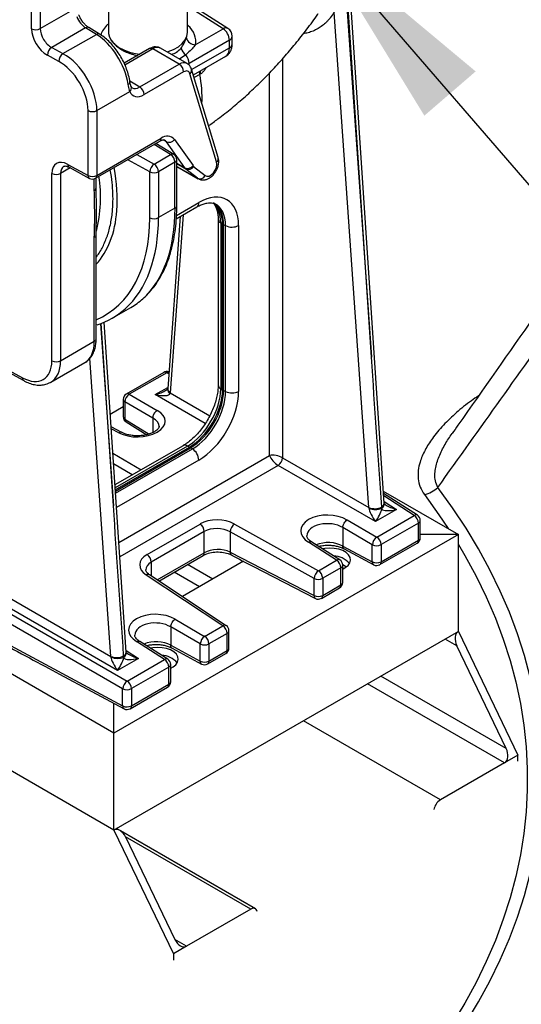
# Model space of a CAD drawing. Units: millimetres. Extents: x 0 to 1277, y 0 to 297.
# Drawn here: x 112 to 120, y 126 to 142 of the extents above; entities that cross this region are included whole.
import ezdxf

# ---------------------------------------------------------------- set-up
doc = ezdxf.new("R2010")
doc.units = ezdxf.units.MM
doc.linetypes.add('SLD-Sólida', pattern=[0])
doc.layers.add('COTAS_', color=5, linetype='SLD-Sólida')
doc.styles.get("Standard").update_dxf_attribs({"font": 'ARIALN.TTF'})
doc.dimstyles.new('SLDDIMSTYLE0', dxfattribs={"dimtxt": 0.18, "dimasz": 3.302, "dimexe": 0, "dimexo": 0.0625, "dimgap": 0, "dimtad": 0, "dimtih": 1, "dimtoh": 1, "dimdec": 0, "dimrnd": 1e-09, "dimzin": 0, "dimdsep": 46, "dimtxsty": 'Standard', "dimsah": 1, "dimcen": 0.09, "dimadec": 0, "dimazin": 0, "dimtfac": 3.302, "dimtdec": 0, "dimtofl": 0, "dimtmove": 0, "dimatfit": 3, "dimfxl": 1, "dimfrac": 2, "dimtolj": 1, "dimtzin": 0, "dimarcsym": 0})

msp = doc.modelspace()

# ---------------------------------------------------------------- linework, layer by layer
at = {"color": 7, "linetype": 'SLD-Sólida', "lineweight": 25}
for p, q in [((117.258, 142.528), (117.7, 136.244)), ((117.7, 136.244), (117.28, 142.562)), ((117.904, 133.899), (117.329, 142.537)), ((113.486, 142.231), (113.486, 141.456)), ((112.255, 141.506), (112.255, 141.91)), ((112.394, 141.911), (112.394, 141.507)), ((115.401, 141.51), (114.756, 141.922)), ((112.394, 141.507), (112.993, 141.853)), ((117.659, 133.831), (117.102, 141.769)), ((113.122, 141.519), (112.578, 141.205)), ((112.759, 141.106), (113.294, 141.414)), ((113.294, 141.414), (113.122, 141.519)), ((113.346, 141.418), (113.174, 141.523)), ((114.879, 141.249), (115.323, 141.505)), ((115.426, 141.322), (114.778, 140.948)), ((115.426, 141.2), (115.426, 141.322)), ((115.47, 141.261), (115.47, 141.384)), ((112.69, 140.982), (112.509, 141.081)), ((112.578, 141.205), (112.759, 141.106)), ((114.147, 141.186), (113.739, 140.951)), ((114.621, 140.937), (114.197, 141.182)), ((114.746, 140.949), (114.322, 141.194)), ((113.989, 140.572), (114.621, 140.937)), ((115.363, 141.062), (114.846, 140.763)), ((114.692, 140.814), (114.06, 140.449)), ((115.22, 139.371), (114.793, 140.785)), ((115.245, 139.44), (114.818, 140.855)), ((114.957, 140.778), (114.949, 140.774)), ((113.301, 140.194), (113.829, 140.499)), ((113.162, 139.153), (113.162, 140.193)), ((113.301, 140.194), (113.301, 139.154)), ((113.281, 139.108), (114.312, 139.704)), ((113.301, 139.154), (114.333, 139.749)), ((114.535, 139.491), (114.247, 139.666)), ((114.71, 139.276), (114.415, 139.695)), ((114.547, 139.73), (114.842, 139.311)), ((114.219, 139.336), (114.483, 139.488)), ((114.553, 139.365), (114.29, 139.213)), ((114.553, 138.63), (114.553, 139.365)), ((114.583, 138.671), (114.583, 139.406)), ((112.835, 139.332), (113.162, 139.153)), ((112.856, 139.286), (113.183, 139.107)), ((114.15, 138.477), (114.15, 139.212)), ((114.29, 139.213), (114.29, 138.478)), ((114.583, 139.298), (114.923, 139.101)), ((114.913, 139.109), (114.727, 139.257)), ((114.852, 139.299), (115.038, 139.151)), ((112.581, 136.183), (112.581, 139.185)), ((112.721, 139.186), (112.721, 136.184)), ((113.291, 138.953), (113.291, 139.114)), ((114.553, 138.63), (114.29, 138.478)), ((114.574, 138.459), (114.904, 138.65)), ((114.636, 138.495), (114.436, 135.738)), ((115.245, 138.453), (115.245, 135.795)), ((115.314, 138.375), (115.286, 138.393)), ((115.286, 138.393), (115.286, 135.736)), ((115.314, 138.375), (115.332, 138.365)), ((115.314, 135.719), (115.314, 138.375)), ((115.362, 138.349), (115.332, 138.365)), ((115.332, 135.709), (115.332, 138.365)), ((115.362, 135.692), (115.362, 138.349)), ((115.571, 138.351), (115.571, 135.693)), ((113.261, 136.496), (113.261, 138.163)), ((113.291, 136.537), (113.291, 138.203)), ((113.546, 136.865), (113.847, 137.039)), ((113.77, 131.513), (113.419, 136.801)), ((112.721, 136.184), (113.261, 136.496)), ((111.611, 136.15), (112.13, 135.865)), ((112.562, 135.839), (113.11, 136.155)), ((114.373, 135.997), (113.773, 135.651)), ((114.421, 135.993), (113.821, 135.647)), ((114.435, 135.726), (114.435, 135.729)), ((115.286, 135.736), (115.314, 135.719)), ((115.314, 135.719), (115.332, 135.709)), ((113.723, 135.564), (113.723, 135.288)), ((113.821, 135.647), (114.27, 135.388)), ((115.332, 135.709), (115.362, 135.692)), ((113.517, 135.33), (113.723, 135.449)), ((114.2, 135.265), (113.751, 135.524)), ((113.751, 135.524), (113.751, 135.249)), ((114.2, 135.265), (114.2, 135.265)), ((114.2, 135.265), (114.2, 135.033)), ((113.703, 135.035), (113.53, 135.124)), ((113.771, 135.203), (114.1, 134.999)), ((114.683, 134.823), (113.592, 134.193)), ((113.597, 134.116), (114.784, 134.801)), ((113.599, 134.096), (114.802, 134.791)), ((114.784, 134.801), (114.756, 134.817)), ((114.784, 134.801), (114.802, 134.791)), ((114.832, 134.773), (114.802, 134.791)), ((116.278, 134.628), (117.659, 133.831)), ((117.766, 133.606), (116.207, 134.506)), ((117.89, 134.096), (119.093, 133.402)), ((118.436, 133.708), (117.893, 134.056)), ((117.865, 133.818), (117.864, 133.84)), ((118.102, 133.8), (117.766, 133.606)), ((117.785, 133.359), (118.384, 133.705)), ((117.867, 133.807), (117.865, 133.818)), ((114.105, 133.078), (114.954, 133.567)), ((115.506, 133.566), (116.85, 132.819)), ((117.714, 133.236), (117.241, 133.51)), ((117.241, 133.51), (117.241, 133.215)), ((117.311, 133.632), (117.785, 133.359)), ((118.453, 133.583), (117.854, 133.237)), ((118.453, 133.308), (118.453, 133.583)), ((118.483, 133.349), (118.483, 133.624)), ((119.093, 133.402), (113.574, 130.216)), ((115.023, 133.446), (114.174, 132.956)), ((115.023, 133.108), (115.023, 133.446)), ((116.781, 132.696), (115.437, 133.443)), ((115.437, 133.443), (115.437, 133.116)), ((119.093, 133.402), (118.483, 133.402)), ((119.093, 131.846), (119.093, 133.402)), ((117.142, 132.987), (116.693, 133.274)), ((117.194, 132.991), (116.745, 133.278)), ((117.241, 133.215), (117.241, 133.215)), ((117.241, 133.215), (117.714, 132.96)), ((117.714, 132.96), (117.714, 133.236)), ((117.833, 132.916), (118.433, 133.262)), ((117.854, 132.962), (118.453, 133.308)), ((117.854, 133.237), (117.854, 132.962)), ((114.295, 132.654), (115.006, 133.064)), ((115.437, 133.116), (116.781, 132.42)), ((117.262, 133.169), (117.736, 132.914)), ((115.651, 132.97), (114.671, 132.405)), ((115.802, 132.892), (116.803, 132.374)), ((116.85, 132.819), (117.142, 132.987)), ((117.24, 132.631), (117.24, 132.907)), ((115.32, 131.936), (114.093, 132.75)), ((115.373, 131.938), (114.146, 132.753)), ((117.211, 132.866), (116.919, 132.698)), ((117.211, 132.59), (117.211, 132.866)), ((117.24, 132.865), (117.258, 132.855)), ((116.781, 132.42), (116.781, 132.696)), ((116.919, 132.698), (116.919, 132.422)), ((116.919, 132.422), (117.211, 132.59)), ((116.898, 132.376), (117.19, 132.545)), ((113.633, 131.22), (111.832, 132.26)), ((111.903, 132.382), (113.526, 131.445)), ((113.574, 130.216), (110.17, 132.181)), ((113.715, 130.928), (111.691, 132.096)), ((111.761, 132.219), (113.786, 131.05)), ((114.555, 132.041), (115.028, 131.767)), ((115.028, 131.767), (115.32, 131.936)), ((119.093, 131.846), (113.574, 128.66)), ((114.958, 131.645), (114.484, 131.918)), ((114.484, 131.918), (114.484, 131.624)), ((115.389, 131.814), (115.097, 131.646)), ((115.389, 131.539), (115.389, 131.814)), ((115.418, 131.579), (115.418, 131.855)), ((119.093, 131.846), (120.046, 129.863)), ((111.691, 131.741), (113.715, 130.652)), ((114.386, 131.396), (113.937, 131.683)), ((114.438, 131.4), (113.988, 131.687)), ((114.484, 131.624), (114.484, 131.624)), ((114.484, 131.624), (114.958, 131.369)), ((114.958, 131.369), (114.958, 131.645)), ((115.097, 131.646), (115.097, 131.37)), ((119.858, 129.971), (119.068, 131.616)), ((114.506, 131.578), (114.979, 131.323)), ((115.077, 131.325), (115.368, 131.493)), ((115.097, 131.37), (115.389, 131.539)), ((113.969, 131.414), (113.633, 131.22)), ((113.732, 131.432), (113.731, 131.454)), ((113.734, 131.421), (113.732, 131.432)), ((113.786, 131.05), (114.386, 131.396)), ((114.484, 131.04), (114.484, 131.316)), ((112.704, 131.161), (113.737, 130.606)), ((114.454, 131.275), (113.855, 130.929)), ((114.454, 130.999), (114.454, 131.275)), ((113.855, 130.653), (114.454, 130.999)), ((113.574, 128.66), (109.75, 130.868)), ((113.715, 130.652), (113.715, 130.928)), ((113.834, 130.607), (114.434, 130.953)), ((113.855, 130.929), (113.855, 130.653)), ((113.574, 130.216), (113.574, 130.693)), ((113.574, 128.66), (113.574, 130.216)), ((119.833, 129.741), (118.805, 129.147)), ((120.046, 129.863), (119.833, 129.741)), ((120.046, 129.765), (120.046, 129.863)), ((113.574, 128.66), (114.527, 126.677)), ((113.673, 128.654), (113.618, 128.686)), ((115.843, 127.401), (113.679, 128.65)), ((113.761, 128.552), (114.551, 126.908)), ((115.768, 127.394), (114.739, 126.8)), ((114.739, 126.8), (114.527, 126.677)), ((114.527, 126.677), (114.527, 126.579))]:
    msp.add_line(p, q, dxfattribs=at)
at = {"color": 8, "linetype": 'SLD-Sólida', "lineweight": 25}
for p, q in [((115.323, 141.505), (114.756, 141.867)), ((114.197, 141.182), (113.751, 140.924)), ((114.725, 141.085), (114.628, 141.017)), ((114.82, 140.85), (115.426, 141.2)), ((114.778, 140.948), (114.759, 140.938)), ((116.278, 141.025), (116.278, 134.628)), ((114.949, 140.774), (114.859, 140.722)), ((116.068, 134.668), (116.068, 140.798)), ((113.829, 140.669), (113.989, 140.572)), ((114.415, 139.695), (114.366, 139.723)), ((114.483, 139.488), (114.217, 139.649)), ((114.15, 139.212), (113.796, 139.406)), ((113.94, 139.489), (114.219, 139.336)), ((114.583, 139.349), (114.71, 139.276)), ((112.875, 139.276), (112.721, 139.186)), ((114.727, 139.257), (114.583, 139.34)), ((114.583, 139.299), (114.913, 139.109)), ((113.261, 138.913), (113.261, 139.1)), ((114.923, 139.101), (114.913, 139.109)), ((114.577, 138.512), (114.935, 138.718)), ((114.684, 138.522), (114.477, 135.668)), ((113.361, 136.778), (113.566, 133.858)), ((113.566, 133.858), (113.372, 136.782)), ((111.596, 136.192), (112.11, 135.911)), ((113.526, 131.445), (113.191, 136.225)), ((114.454, 135.976), (114.421, 135.993)), ((114.238, 135.643), (114.438, 135.758)), ((115.039, 135.18), (114.238, 135.643)), ((114.477, 135.668), (115.11, 135.302)), ((113.751, 135.249), (114.138, 135.009)), ((113.652, 135.03), (113.532, 135.092)), ((114.756, 134.817), (113.595, 134.147)), ((113.601, 134.063), (114.832, 134.773)), ((113.558, 134.704), (114.009, 134.434)), ((113.653, 133.273), (116.068, 134.668)), ((113.869, 134.353), (113.57, 134.532)), ((114.935, 134.591), (113.616, 133.83)), ((116.207, 134.506), (113.669, 133.041)), ((113.591, 134.211), (113.606, 134.201)), ((118.384, 133.705), (117.896, 134.017)), ((117.902, 133.928), (118.102, 133.8)), ((114.268, 132.672), (115.023, 133.108)), ((114.174, 132.956), (114.174, 132.735)), ((115.157, 132.685), (114.753, 132.919)), ((117.24, 132.916), (117.299, 132.882)), ((114.945, 132.563), (114.541, 132.796)), ((119.068, 131.616), (118.881, 131.724)), ((113.769, 131.542), (113.969, 131.414)), ((119.833, 129.741), (117.639, 131.007)), ((119.858, 129.971), (117.852, 131.13)), ((118.805, 129.147), (116.611, 130.413)), ((115.768, 127.394), (113.761, 128.552)), ((114.739, 126.8), (114.551, 126.908))]:
    msp.add_line(p, q, dxfattribs=at)
at = {"color": 7, "linetype": 'SLD-Sólida', "lineweight": 25, "flags": 128}
for points in [[(113.486, 141.456), (113.487, 141.431), (113.503, 141.37), (113.537, 141.311), (113.588, 141.256), (113.653, 141.207), (113.733, 141.165), (113.823, 141.131), (113.922, 141.107), (113.99, 141.096)], [(114.427, 141.133), (114.442, 141.139), (114.53, 141.174), (114.607, 141.218), (114.669, 141.269), (114.715, 141.325), (114.745, 141.385), (114.756, 141.447), (114.756, 141.454)], [(114.793, 140.785), (114.787, 140.8), (114.779, 140.812), (114.768, 140.821), (114.755, 140.826), (114.741, 140.829), (114.725, 140.827), (114.709, 140.822), (114.692, 140.814)], [(115.038, 139.151), (115.065, 139.14), (115.099, 139.145), (115.135, 139.165), (115.169, 139.198), (115.197, 139.24), (115.217, 139.287), (115.225, 139.332), (115.22, 139.371)], [(118.762, 124.923), (118.997, 125.247), (119.215, 125.576), (119.415, 125.908), (119.598, 126.243), (119.763, 126.582), (119.91, 126.923), (120.039, 127.267), (120.15, 127.612), (120.243, 127.96), (120.317, 128.309), (120.372, 128.659), (120.41, 129.01), (120.428, 129.361), (120.428, 129.713), (120.41, 130.065), (120.372, 130.416), (120.317, 130.766), (120.243, 131.115), (120.15, 131.462), (120.039, 131.808), (119.91, 132.152), (119.763, 132.493), (119.598, 132.831), (119.415, 133.167), (119.215, 133.499), (118.997, 133.827), (118.762, 134.152)], [(117.24, 132.846), (117.281, 132.869), (117.325, 132.905), (117.353, 132.945), (117.363, 132.988), (117.357, 133.032), (117.333, 133.073), (117.294, 133.11), (117.24, 133.141), (117.176, 133.164), (117.104, 133.177), (117.029, 133.181), (116.954, 133.175), (116.918, 133.168)], [(114.484, 131.255), (114.524, 131.277), (114.567, 131.313), (114.595, 131.353), (114.606, 131.396), (114.599, 131.44), (114.575, 131.481), (114.536, 131.518), (114.482, 131.549), (114.418, 131.572), (114.347, 131.585), (114.271, 131.589), (114.197, 131.583), (114.162, 131.576)], [(115.871, 127.356), (115.866, 127.375), (115.856, 127.39), (115.843, 127.401), (115.826, 127.407), (115.808, 127.408), (115.788, 127.403), (115.768, 127.394)]]:
    msp.add_lwpolyline(points, dxfattribs=at)
at = {"color": 8, "linetype": 'SLD-Sólida', "lineweight": 25, "flags": 128}
for points in [[(114.415, 139.695), (114.402, 139.71), (114.387, 139.721)], [(118.549, 134.038), (118.782, 133.717), (118.931, 133.495)], [(119.093, 133.238), (119.195, 133.064), (119.376, 132.733), (119.539, 132.398), (119.685, 132.061), (119.812, 131.721), (119.922, 131.38), (120.013, 131.036), (120.086, 130.691), (120.141, 130.345), (120.178, 129.998), (120.196, 129.651), (120.196, 129.303), (120.178, 128.956), (120.141, 128.609), (120.086, 128.263), (120.013, 127.918), (119.922, 127.574), (119.812, 127.232), (119.685, 126.893), (119.539, 126.556), (119.376, 126.221), (119.195, 125.889), (118.997, 125.561), (118.782, 125.237), (118.549, 124.916)]]:
    msp.add_lwpolyline(points, dxfattribs=at)
at = {"color": 7, "linetype": 'SLD-Sólida', "lineweight": 25}
for centre, radius, start, end in [((112.324, 141.644), 0.154, 243.5444, 297.3216), ((115.195, 141.312), 0.231, 2.6742, 56.4596), ((115.32, 141.384), 0.15, 0, 57.4057), ((112.666, 141.075), 0.157, 124.1599, 177.5834), ((112.847, 140.975), 0.157, 124.1599, 177.5834), ((114.841, 141.244), 0.197, 194.3393, 233.7126), ((114.548, 140.938), 0.23, 2.6412, 39.8029), ((114.538, 140.807), 0.154, 2.6055, 57.3945), ((113.906, 140.442), 0.154, 2.6055, 57.3945), ((113.231, 140.331), 0.154, 243.5444, 297.3216), ((114.43, 139.63), 0.154, 40.5328, 129.2482), ((114.459, 139.794), 0.109, 246.028, 323.9743), ((114.4, 139.358), 0.154, 2.6055, 57.3945), ((114.483, 139.406), 0.1, 0, 58.6864), ((114.308, 139.205), 0.157, 124.1599, 177.5834), ((114.219, 139.35), 0.154, 243.5444, 297.3216), ((114.136, 139.206), 0.154, 2.6055, 57.3945), ((114.754, 139.375), 0.109, 246.028, 323.9743), ((114.785, 139.328), 0.0913, 214.8576, 231.1682), ((114.766, 139.346), 0.0976, 246.4213, 331.527), ((114.887, 139.342), 0.0548, 214.8576, 231.1682), ((112.65, 139.323), 0.154, 243.5444, 297.3216), ((113.231, 139.291), 0.154, 243.5444, 297.3216), ((113.231, 139.195), 0.1, 241.2849, 299.9973), ((111.206, 138.801), 2.156, 345.4927, 9.0445), ((114.952, 139.198), 0.0976, 246.4213, 331.527), ((114.219, 138.615), 0.154, 243.5444, 297.3216), ((115.465, 138.557), 0.231, 243.5444, 297.3216), ((112.65, 136.321), 0.154, 243.5444, 297.3216), ((114.423, 135.91), 0.1, 70.7711, 119.9973), ((113.823, 135.564), 0.1, 119.9973, 180), ((113.898, 135.521), 0.147, 121.2924, 178.7076), ((115.465, 135.899), 0.231, 243.5444, 297.3216), ((113.823, 135.288), 0.1, 180, 238.2556), ((114.704, 134.58), 0.231, 2.6742, 56.4596), ((116.117, 134.639), 0.161, 303.9923, 356.0077), ((118.419, 134.535), 0.514, 284.6451, 311.7851), ((117.751, 134.064), 0.251, 248.5421, 296.7), ((117.767, 134.083), 0.283, 247.9802, 290.3479), ((118.299, 133.576), 0.154, 2.6742, 56.4596), ((118.383, 133.624), 0.1, 0, 57.4057), ((114.868, 133.439), 0.154, 2.6742, 56.4596), ((115.601, 133.432), 0.164, 125.1663, 176.1296), ((117.875, 133.225), 0.161, 123.9923, 176.0077), ((117.7, 133.23), 0.154, 2.6742, 56.4596), ((118.383, 133.349), 0.1, 299.9973, 0), ((117.783, 133.374), 0.154, 243.5444, 297.3216), ((114.02, 132.949), 0.154, 2.6742, 56.4596), ((114.97, 133.103), 0.053, 312.4811, 4.5561), ((115.489, 133.111), 0.0518, 174.9682, 230.5977), ((117.086, 132.722), 0.335, 39.043, 88.8921), ((117.057, 132.859), 0.154, 2.6742, 56.4596), ((117.14, 132.907), 0.1, 0, 57.4057), ((117.783, 133.099), 0.154, 243.5444, 297.3216), ((117.783, 133.002), 0.1, 241.7195, 299.9973), ((116.945, 132.685), 0.164, 125.1663, 176.1296), ((116.765, 132.691), 0.154, 2.6742, 56.4596), ((116.848, 132.835), 0.155, 244.2259, 297.2767), ((117.14, 132.631), 0.1, 299.9973, 0), ((116.848, 132.56), 0.155, 244.2259, 297.2767), ((116.849, 132.463), 0.1, 242.6407, 299.9973), ((115.235, 131.807), 0.154, 2.6742, 56.4596), ((115.318, 131.855), 0.1, 0, 56.418), ((115.119, 131.634), 0.161, 123.9923, 176.0077), ((115.026, 131.783), 0.154, 243.5444, 297.3216), ((114.943, 131.639), 0.154, 2.6742, 56.4596), ((114.329, 131.13), 0.334, 39.0068, 88.4991), ((115.318, 131.579), 0.1, 299.9973, 0), ((113.618, 131.678), 0.251, 248.5421, 296.7), ((113.634, 131.697), 0.283, 247.9802, 290.3479), ((114.3, 131.268), 0.154, 2.6742, 56.4596), ((114.384, 131.316), 0.1, 0, 57.4057), ((115.026, 131.507), 0.154, 243.5444, 297.3216), ((115.027, 131.411), 0.1, 241.7195, 299.9973), ((113.876, 130.916), 0.161, 123.9923, 176.0077), ((113.701, 130.922), 0.154, 2.6742, 56.4596), ((114.384, 131.04), 0.1, 299.9973, 0), ((113.784, 131.066), 0.154, 243.5444, 297.3216), ((113.784, 130.79), 0.154, 243.5444, 297.3216), ((113.784, 130.694), 0.1, 241.7195, 299.9973), ((118.932, 128.95), 0.235, 122.9448, 170.3789)]:
    msp.add_arc(centre, radius, start, end, dxfattribs=at)
at = {"color": 8, "linetype": 'SLD-Sólida', "lineweight": 25}
for centre, radius, start, end in [((113.151, 141.477), 0.0512, 63.5884, 124.7302), ((113.323, 141.372), 0.0512, 63.6139, 124.7279), ((115.366, 141.445), 0.0737, 61.9888, 126.1331), ((114.884, 141.404), 0.155, 195.9032, 268.0595), ((115.398, 141.389), 0.0721, 292.8443, 355.8355), ((115.398, 141.266), 0.0721, 292.8443, 355.8355), ((114.167, 141.141), 0.0503, 54.3824, 114.3071), ((114.27, 141.078), 0.127, 66.0864, 125.224), ((114.694, 140.836), 0.124, 65.4223, 126.0184), ((114.75, 140.84), 0.0703, 308.4584, 12.1201), ((115.031, 140.794), 0.0847, 158.89, 193.8916), ((113.284, 140.416), 1.703, 356.3607, 12.1436), ((115.039, 140.799), 0.0847, 158.933, 193.9168), ((113.787, 140.656), 0.0449, 289.9373, 356.0276), ((113.781, 140.554), 0.0736, 310.8851, 19.8307), ((114.284, 139.744), 0.0493, 305.0133, 6.2988), ((114.512, 139.447), 0.0499, 62.6778, 125.6408), ((114.535, 139.41), 0.0481, 292.8443, 355.8355), ((115.177, 139.426), 0.0703, 308.4618, 12.063), ((112.884, 139.326), 0.0486, 173.2413, 235.5629), ((113.21, 139.147), 0.0486, 173.2413, 235.5629), ((113.254, 139.148), 0.048, 304.0564, 7.2558), ((113.241, 138.958), 0.0495, 293.835, 354.8449), ((114.862, 138.71), 0.0741, 305.1063, 6.2059), ((114.535, 138.675), 0.0481, 292.8443, 355.8355), ((115.318, 138.46), 0.0738, 185.5832, 244.0657), ((113.242, 138.208), 0.0493, 293.7656, 355.6054), ((113.243, 136.541), 0.0481, 292.8443, 355.8355), ((112.158, 135.905), 0.0486, 173.2438, 235.5372), ((114.393, 135.952), 0.0491, 55.9101, 114.8034), ((114.453, 135.945), 0.0576, 87.6372, 124.0463), ((114.511, 135.727), 0.0759, 180.4495, 241.833), ((114.516, 135.737), 0.08, 179.514, 240.6567), ((115.318, 135.802), 0.0737, 185.1982, 244.0979), ((113.772, 135.568), 0.0491, 185.1982, 244.0979), ((113.794, 135.606), 0.0491, 55.9101, 114.8034), ((113.772, 135.293), 0.0491, 185.1982, 244.0979), ((113.798, 135.243), 0.0483, 172.888, 234.5926), ((114.714, 134.756), 0.0737, 55.9101, 114.8034), ((117.836, 133.902), 0.068, 294.461, 357.0943), ((117.825, 133.886), 0.08, 300.6736, 2.9629), ((118.414, 133.663), 0.0505, 62.9866, 125.1354), ((118.433, 133.629), 0.0494, 293.7896, 354.8902), ((118.435, 133.352), 0.0481, 292.8443, 355.8355), ((118.403, 133.303), 0.0509, 306.0571, 5.2551), ((117.171, 132.948), 0.0491, 61.9888, 126.1331), ((117.191, 132.911), 0.0494, 293.7896, 354.8902), ((117.765, 132.956), 0.0509, 174.9111, 234.9225), ((117.806, 132.956), 0.0482, 304.2158, 7.0964), ((114.122, 132.707), 0.0519, 61.9127, 123.9807), ((117.163, 132.584), 0.0482, 304.2158, 7.0964), ((117.191, 132.636), 0.0494, 293.7896, 354.8902), ((116.831, 132.416), 0.0505, 174.6532, 235.214), ((116.871, 132.416), 0.0482, 304.2158, 7.0964), ((115.349, 131.894), 0.0505, 60.9498, 124.9435), ((115.369, 131.86), 0.0495, 293.8586, 354.8213), ((113.703, 131.516), 0.068, 294.461, 357.0943), ((113.691, 131.5), 0.08, 300.6736, 2.9629), ((115.341, 131.533), 0.0482, 304.2158, 7.0964), ((115.369, 131.584), 0.0495, 293.8586, 354.8213), ((114.415, 131.357), 0.0491, 61.9888, 126.1331), ((114.434, 131.32), 0.0494, 293.7896, 354.8902), ((115.008, 131.365), 0.0509, 174.9111, 234.9225), ((115.049, 131.364), 0.0482, 304.2158, 7.0964), ((114.407, 130.993), 0.0482, 304.2158, 7.0964), ((114.434, 131.044), 0.0494, 293.7896, 354.8902), ((113.763, 130.646), 0.0481, 172.9357, 236.8979), ((113.807, 130.647), 0.0482, 304.2158, 7.0964)]:
    msp.add_arc(centre, radius, start, end, dxfattribs=at)
at = {"color": 7, "linetype": 'SLD-Sólida', "lineweight": 25}
for centre, major_axis, ratio, start_param, end_param in [((113.122, 141.723), (-0.118, 0.22), 0.555854, 1.384409, 2.373303), ((112.509, 141.367), (-0.182, 0.299), 0.592292, 0.771686, 2.342482), ((112.578, 141.409), (-0.132, 0.212), 0.598131, 0.765764, 2.336561), ((113.294, 140.802), (-0.362, 0.657), 0.564136, 4.134076, 5.50871), ((112.759, 140.493), (-0.388, 0.642), 0.590329, 3.9152, 5.485996), ((115.217, 141.324), (-0.147, 0.261), 0.569774, 3.138643, 3.933449), ((112.69, 140.451), (-0.338, 0.555), 0.592292, 3.913278, 5.484075), ((114.06, 140.735), (0.175, 0.303), 0.577382, 2.726836, 3.927252), ((112.835, 139.046), (-0.182, 0.299), 0.592292, 5.484075, 7.054871), ((114.935, 137.983), (0.45, 0.78), 0.576986, 5.498049, 7.06816), ((114.784, 138.069), (0.375, 0.65), 0.576986, 5.498049, 6.257021), ((114.802, 138.058), (0.375, 0.65), 0.576986, 5.498049, 6.283106), ((112.141, 140.095), (-1.685, 3.069), 0.562517, 3.153678, 3.274192), ((111.752, 139.871), (-1.818, 2.991), 0.591872, 3.003414, 3.251149), ((117.594, 136.295), (-4.051, 59.261), 0.001717, 4.670832, 4.711411), ((112.11, 136.442), (-0.338, 0.555), 0.592292, 2.342482, 3.913278), ((112.179, 136.483), (-0.388, 0.642), 0.590329, 3.107701, 3.129721), ((114.758, 135.428), (0.375, 0.65), 0.571893, 3.927252, 5.497364), ((114.784, 135.413), (0.375, 0.65), 0.577777, 3.927252, 5.497363), ((114.236, 135.725), (0.239, -0.064), 0.321743, 4.806595, 6.269225), ((114.409, 135.625), (0.062, 0.0795), 0.411177, 5.447288, 5.554768), ((114.802, 135.403), (0.375, 0.65), 0.577777, 3.927252, 5.497363), ((114.829, 135.387), (0.375, 0.65), 0.583979, 3.927252, 5.497363), ((114.935, 135.326), (0.45, 0.779), 0.577777, 3.927252, 5.497363), ((113.959, 135.21), (0.437, 0.01), 0.561981, 3.920554, 7.052977), ((116.174, 134.606), (0.149, -0.034), 0.368902, 0.894136, 2.438752), ((116.174, 134.606), (-0.104, 0.113), 0.36902, 0.702886, 2.247503), ((113.461, 133.909), (-4.051, 59.261), 0.001717, 4.670832, 4.711411), ((117.586, 133.792), (0.0266, 0.0981), 0.722964, 5.20064, 5.30812), ((117.004, 133.452), (0.437, -0.01), 0.592198, 0.805173, 3.937596), ((117.768, 133.686), (-0.1, 0.163), 0.244325, 0.469646, 1.932277), ((117.768, 133.686), (0.095, 0.162), 0.224279, 4.327792, 5.673872), ((118.104, 133.88), (0.242, 0.063), 0.310742, 3.277502, 4.623582), ((115.237, 133.396), (0.4, -0.009), 0.592198, 0.844613, 2.369986), ((115.235, 133.315), (0.3, -0.009), 0.59707, 0.84953, 2.374903), ((114.388, 132.906), (0.4, -0.009), 0.592198, 2.369986, 3.895359), ((115.235, 132.988), (0.3, 0.003), 0.570531, 0.825139, 2.350512), ((109.705, 136.159), (8.471, -4.465), 0.007221, 5.462368, 5.519607), ((114.247, 131.861), (0.437, -0.01), 0.592198, 0.805173, 3.937596), ((119.174, 131.677), (-0.072, 0.174), 0.646727, 0.084658, 1.655455), ((106.772, 134.466), (8.315, -4.555), 0.007362, 5.351435, 5.510657), ((113.453, 131.406), (0.0266, 0.0981), 0.722964, 5.20064, 5.30812), ((113.635, 131.3), (-0.1, 0.163), 0.244325, 0.469646, 1.932277), ((113.635, 131.3), (0.095, 0.162), 0.224279, 4.327792, 5.673872), ((113.971, 131.494), (0.242, 0.063), 0.310742, 3.277502, 4.623582), ((119.752, 129.91), (-0.072, 0.174), 0.646727, 3.226251, 4.797047), ((113.655, 128.491), (-0.072, 0.174), 0.646727, 4.797047, 6.367844), ((114.657, 126.969), (-0.072, 0.174), 0.646727, 1.655455, 3.226251)]:
    msp.add_ellipse(centre, major_axis=major_axis, ratio=ratio, start_param=start_param, end_param=end_param, dxfattribs=at)
at = {"color": 8, "linetype": 'SLD-Sólida', "lineweight": 25}
for centre, major_axis, ratio, start_param, end_param in [((114.12, 141.318), (0.766, -0.018), 0.592198, 2.575793, 2.989563), ((114.12, 141.318), (0.766, -0.018), 0.592198, 6.169283, 6.882404), ((113.989, 140.776), (0.123, 0.218), 0.571312, 3.131459, 3.922393), ((112.904, 139.088), (-0.132, 0.212), 0.598131, 6.258512, 7.04895), ((111.729, 139.804), (-1.362, 2.236), 0.592287, 3.830345, 4.144082), ((114.758, 138.085), (0.369, 0.654), 0.576796, 5.49283, 6.185232), ((111.729, 139.804), (-1.362, 2.236), 0.592287, 3.307087, 3.830345), ((112.141, 140.095), (-1.685, 3.069), 0.562517, 3.274192, 3.939158), ((114.829, 138.044), (0.381, 0.647), 0.576797, 5.503267, 6.325166), ((111.683, 139.829), (-1.768, 2.905), 0.592292, 3.052105, 3.913278), ((111.752, 139.871), (-1.818, 2.991), 0.591872, 3.251149, 3.913692), ((112.743, 136.809), (-0.362, 0.657), 0.564136, 3.152435, 3.937914), ((112.179, 136.483), (-0.388, 0.642), 0.590329, 3.129721, 3.9152), ((114.236, 135.725), (0.242, 0.067), 0.320305, 4.631212, 5.423504), ((113.961, 135.127), (0.337, 0.01), 0.557378, 6.258668, 7.052733), ((118.104, 133.88), (0.239, -0.074), 0.31073, 3.958789, 4.80102), ((117.002, 133.372), (0.337, -0.01), 0.596531, 0.803556, 3.150694), ((117.002, 133.077), (0.337, 0.003), 0.57072, 0.77987, 2.163156), ((114.386, 132.825), (0.3, -0.009), 0.59707, 2.374903, 3.159397), ((114.246, 131.78), (0.337, -0.01), 0.596531, 0.803556, 3.150694), ((114.246, 131.486), (0.337, 0.003), 0.57072, 0.77987, 2.163156), ((113.971, 131.494), (0.239, -0.074), 0.31073, 3.958789, 4.80102)]:
    msp.add_ellipse(centre, major_axis=major_axis, ratio=ratio, start_param=start_param, end_param=end_param, dxfattribs=at)
at = {"color": 7, "linetype": 'SLD-Sólida', "lineweight": 25}
for points, knots in [([(114.756, 141.453), (114.756, 141.753), (114.756, 142.338), (114.756, 143.19), (114.755, 143.994), (114.752, 144.75), (114.749, 145.456), (114.746, 146.115), (114.742, 146.711), (114.738, 147.247), (114.735, 147.727), (114.731, 148.168), (114.727, 148.571), (114.724, 148.943), (114.717, 149.606), (114.706, 150.579), (114.689, 151.874), (114.658, 153.929), (114.607, 156.732), (114.508, 161.196), (114.365, 166.572), (114.189, 172.542), (114.021, 178.193), (113.874, 183.533), (113.783, 187.395), (113.735, 189.773), (113.718, 190.658), (113.702, 191.542), (113.687, 192.414), (113.673, 193.265), (113.661, 194.085), (113.65, 194.874), (113.642, 195.51), (113.636, 196.019), (113.631, 196.426), (113.627, 196.879), (113.622, 197.379), (113.616, 197.925), (113.611, 198.519), (113.607, 199.16), (113.603, 199.728), (113.601, 200.083), (113.6, 200.207)], [0, 0, 0, 0, 0.015128, 0.029485, 0.043025, 0.055746, 0.067657, 0.078766, 0.089081, 0.097844, 0.10595, 0.113403, 0.120206, 0.126369, 0.132313, 0.153827, 0.175788, 0.198176, 0.258458, 0.318739, 0.426384, 0.534025, 0.625351, 0.716676, 0.808002, 0.82307, 0.838137, 0.853205, 0.868164, 0.882623, 0.896546, 0.909929, 0.922792, 0.928908, 0.9358, 0.943471, 0.951924, 0.961166, 0.971202, 0.982038, 0.993681, 1, 1, 1, 1]), ([(113.174, 141.523), (113.167, 141.527), (113.149, 141.539), (113.116, 141.568), (113.077, 141.612), (113.043, 141.663), (113.023, 141.703), (113.014, 141.724), (113.013, 141.727)], [0, 0, 0, 0, 0.110471, 0.322034, 0.53808, 0.758056, 0.968709, 1, 1, 1, 1]), ([(115.091, 139.952), (115.141, 139.987), (115.268, 140.077), (115.464, 140.233), (115.681, 140.419), (115.892, 140.617), (116.096, 140.824), (116.293, 141.04), (116.484, 141.264), (116.666, 141.497), (116.786, 141.658), (116.844, 141.743), (116.845, 141.746)], [0, 0, 0, 0, 0.07696, 0.192802, 0.308476, 0.423888, 0.53899, 0.653772, 0.76825, 0.882459, 0.996448, 1, 1, 1, 1]), ([(113.832, 140.653), (113.829, 140.671), (113.82, 140.722), (113.798, 140.807), (113.761, 140.907), (113.715, 141.006), (113.66, 141.1), (113.598, 141.188), (113.529, 141.269), (113.456, 141.34), (113.394, 141.388), (113.357, 141.411), (113.346, 141.418)], [0, 0, 0, 0, 0.059712, 0.171724, 0.283359, 0.394739, 0.506057, 0.617505, 0.729262, 0.84156, 0.954616, 1, 1, 1, 1]), ([(114.65, 141.195), (114.666, 141.218), (114.699, 141.265), (114.723, 141.327), (114.731, 141.359), (114.734, 141.37)], [0, 0, 0, 0, 0.396333, 0.8036895, 1, 1, 1, 1]), ([(114.879, 141.249), (114.871, 141.238), (114.83, 141.184), (114.772, 141.129), (114.725, 141.085)], [0, 0, 0, 0, 0.1861773, 1, 1, 1, 1]), ([(115.362, 141.061), (115.378, 141.072), (115.409, 141.093), (115.441, 141.137), (115.461, 141.186), (115.469, 141.228), (115.47, 141.253), (115.47, 141.261)], [0, 0, 0, 0, 0.243109, 0.463382, 0.681243, 0.906916, 1, 1, 1, 1]), ([(114.322, 141.192), (114.319, 141.194), (114.303, 141.206), (114.267, 141.214), (114.22, 141.215), (114.18, 141.204), (114.156, 141.191), (114.147, 141.186)], [0, 0, 0, 0, 0.064006, 0.32443, 0.574441, 0.829884, 1, 1, 1, 1]), ([(114.818, 140.855), (114.814, 140.867), (114.804, 140.894), (114.779, 140.927), (114.755, 140.942), (114.745, 140.948)], [0, 0, 0, 0, 0.319773, 0.703798, 1, 1, 1, 1]), ([(113.829, 140.499), (113.827, 140.505), (113.816, 140.538), (113.808, 140.58), (113.802, 140.614)], [0, 0, 0, 0, 0.199026, 1, 1, 1, 1]), ([(113.851, 140.579), (113.849, 140.584), (113.843, 140.597), (113.837, 140.624), (113.833, 140.646), (113.832, 140.654)], [0, 0, 0, 0, 0.3101202, 0.7551316, 1, 1, 1, 1]), ([(113.864, 140.56), (113.862, 140.561), (113.858, 140.563), (113.853, 140.574), (113.851, 140.578)], [0, 0, 0, 0, 0.628857, 1, 1, 1, 1]), ([(114.312, 139.704), (114.318, 139.707), (114.336, 139.717), (114.361, 139.724), (114.38, 139.724), (114.384, 139.723), (114.387, 139.721), (114.387, 139.721)], [0, 0, 0, 0, 0.1415649, 0.4089219, 0.6788832, 0.9667409, 1, 1, 1, 1]), ([(114.924, 139.103), (114.93, 139.099), (114.949, 139.087), (114.988, 139.08), (115.035, 139.082), (115.081, 139.098), (115.126, 139.125), (115.169, 139.165), (115.206, 139.216), (115.235, 139.273), (115.252, 139.334), (115.257, 139.391), (115.249, 139.426), (115.245, 139.44)], [0, 0, 0, 0, 0.038732, 0.125473, 0.209728, 0.296941, 0.391117, 0.492251, 0.595648, 0.699758, 0.80609, 0.916891, 1, 1, 1, 1]), ([(112.775, 139.302), (112.778, 139.303), (112.783, 139.306), (112.805, 139.306), (112.831, 139.299), (112.85, 139.289), (112.856, 139.286)], [0, 0, 0, 0, 0.314658, 0.58336, 0.871372, 1, 1, 1, 1]), ([(113.261, 138.163), (113.264, 138.269), (113.27, 138.481), (113.264, 138.727), (113.262, 138.872), (113.261, 138.913)], [0, 0, 0, 0, 0.417584, 0.835115, 1, 1, 1, 1]), ([(113.291, 138.204), (113.291, 138.22), (113.29, 138.283), (113.296, 138.432), (113.3, 138.652), (113.29, 138.833), (113.291, 138.938), (113.292, 138.954)], [0, 0, 0, 0, 0.067085, 0.257206, 0.579196, 0.936489, 1, 1, 1, 1]), ([(114.904, 138.65), (114.916, 138.656), (114.951, 138.676), (115.007, 138.698), (115.067, 138.714), (115.119, 138.718), (115.162, 138.713), (115.184, 138.703), (115.195, 138.698)], [0, 0, 0, 0, 0.09426, 0.273831, 0.453008, 0.633334, 0.819095, 1, 1, 1, 1]), ([(114.05, 137.189), (114.065, 137.202), (114.116, 137.246), (114.191, 137.334), (114.277, 137.451), (114.352, 137.58), (114.417, 137.721), (114.472, 137.873), (114.516, 138.035), (114.55, 138.207), (114.572, 138.387), (114.582, 138.543), (114.582, 138.639), (114.583, 138.671)], [0, 0, 0, 0, 0.04419, 0.143074, 0.242404, 0.342265, 0.442658, 0.543519, 0.644749, 0.746238, 0.847888, 0.949622, 1, 1, 1, 1]), ([(115.166, 138.71), (115.175, 138.699), (115.193, 138.679), (115.216, 138.633), (115.234, 138.575), (115.243, 138.512), (115.244, 138.469), (115.245, 138.453)], [0, 0, 0, 0, 0.216412, 0.426536, 0.650481, 0.86754, 1, 1, 1, 1]), ([(121.177, 138.145), (120.887, 137.728), (120.192, 136.728), (119.463, 135.686), (119.023, 135.062), (118.991, 135.017)], [0, 0, 0, 0, 0.398978, 0.956903, 1, 1, 1, 1]), ([(113.101, 136.151), (113.104, 136.152), (113.128, 136.163), (113.167, 136.195), (113.214, 136.248), (113.249, 136.312), (113.275, 136.386), (113.289, 136.462), (113.29, 136.514), (113.291, 136.537)], [0, 0, 0, 0, 0.022054, 0.185964, 0.349005, 0.514906, 0.686523, 0.864255, 1, 1, 1, 1]), ([(112.13, 135.865), (112.145, 135.857), (112.189, 135.835), (112.261, 135.809), (112.346, 135.792), (112.427, 135.793), (112.497, 135.807), (112.535, 135.826), (112.551, 135.834)], [0, 0, 0, 0, 0.104511, 0.300306, 0.495764, 0.687605, 0.873235, 1, 1, 1, 1]), ([(114.436, 135.732), (114.434, 135.731), (114.431, 135.726), (114.42, 135.716), (114.41, 135.711), (114.406, 135.709)], [0, 0, 0, 0, 0.34232, 0.748778, 1, 1, 1, 1]), ([(114.436, 135.738), (114.436, 135.737), (114.436, 135.735), (114.436, 135.732), (114.435, 135.729)], [0, 0, 0, 0, 0.251258, 1, 1, 1, 1]), ([(115.245, 135.795), (115.244, 135.781), (115.244, 135.739), (115.235, 135.664), (115.215, 135.57), (115.186, 135.472), (115.146, 135.373), (115.098, 135.276), (115.042, 135.181), (114.98, 135.093), (114.912, 135.011), (114.841, 134.94), (114.77, 134.88), (114.717, 134.843), (114.689, 134.827), (114.683, 134.823)], [0, 0, 0, 0, 0.043819, 0.128097, 0.212893, 0.298226, 0.38401, 0.470107, 0.556357, 0.642587, 0.728583, 0.814178, 0.899218, 0.97899, 1, 1, 1, 1]), ([(114.2, 135.265), (114.2, 135.267), (114.2, 135.272), (114.201, 135.279), (114.202, 135.287), (114.204, 135.297), (114.207, 135.307), (114.211, 135.318), (114.214, 135.325), (114.218, 135.333), (114.223, 135.34), (114.227, 135.347), (114.232, 135.354), (114.237, 135.36), (114.243, 135.366), (114.248, 135.372), (114.254, 135.377), (114.261, 135.382), (114.266, 135.386), (114.269, 135.387), (114.27, 135.388)], [0, 0, 0, 0, 0.052765, 0.105896, 0.160183, 0.21487, 0.32106, 0.37496, 0.429646, 0.482413, 0.535547, 0.589836, 0.644524, 0.697296, 0.750433, 0.804727, 0.859419, 0.920033, 0.981204, 1, 1, 1, 1]), ([(114.298, 135.133), (114.298, 135.131), (114.299, 135.125), (114.294, 135.111), (114.278, 135.087), (114.248, 135.06), (114.203, 135.033), (114.147, 135.01), (114.082, 134.993), (114.011, 134.982), (113.937, 134.98), (113.864, 134.985), (113.796, 134.998), (113.738, 135.017), (113.709, 135.032), (113.696, 135.039)], [0, 0, 0, 0, 0.035512, 0.117431, 0.193716, 0.275147, 0.354967, 0.435259, 0.51679, 0.599404, 0.682661, 0.76606, 0.848949, 0.930802, 1, 1, 1, 1]), ([(117.904, 133.891), (117.904, 133.891), (117.904, 133.893), (117.904, 133.896), (117.904, 133.899)], [0, 0, 0, 0, 0.2515949, 1, 1, 1, 1]), ([(117.927, 133.875), (117.926, 133.876), (117.917, 133.88), (117.908, 133.889), (117.905, 133.893), (117.904, 133.895)], [0, 0, 0, 0, 0.115779, 0.646525, 1, 1, 1, 1]), ([(116.749, 133.276), (116.741, 133.281), (116.719, 133.295), (116.691, 133.319), (116.672, 133.346), (116.665, 133.365), (116.665, 133.375), (116.665, 133.379)], [0, 0, 0, 0, 0.123864, 0.3602291, 0.596735, 0.8405919, 1, 1, 1, 1]), ([(116.745, 133.278), (116.743, 133.279), (116.741, 133.281), (116.736, 133.282), (116.731, 133.283), (116.726, 133.284), (116.721, 133.284), (116.715, 133.283), (116.709, 133.281), (116.702, 133.279), (116.697, 133.276), (116.694, 133.275), (116.693, 133.274)], [0, 0, 0, 0, 0.101728, 0.206065, 0.311922, 0.414069, 0.516926, 0.622018, 0.727884, 0.845211, 0.963617, 1, 1, 1, 1]), ([(116.854, 133.209), (116.864, 133.212), (116.896, 133.22), (116.957, 133.227), (117.03, 133.229), (117.103, 133.222), (117.17, 133.208), (117.226, 133.188), (117.254, 133.173), (117.266, 133.167)], [0, 0, 0, 0, 0.077193, 0.237079, 0.398116, 0.559366, 0.719586, 0.877817, 1, 1, 1, 1]), ([(117.261, 133.169), (117.26, 133.171), (117.257, 133.173), (117.253, 133.176), (117.25, 133.18), (117.247, 133.185), (117.245, 133.19), (117.243, 133.196), (117.242, 133.202), (117.241, 133.208), (117.241, 133.213), (117.241, 133.215)], [0, 0, 0, 0, 0.141202, 0.246649, 0.352828, 0.461315, 0.570601, 0.676047, 0.782226, 0.890714, 1, 1, 1, 1]), ([(115.006, 133.064), (115.032, 133.077), (115.086, 133.103), (115.192, 133.121), (115.303, 133.119), (115.394, 133.1), (115.439, 133.079), (115.456, 133.071)], [0, 0, 0, 0, 0.204666, 0.42678, 0.648943, 0.871192, 1, 1, 1, 1]), ([(114.146, 132.753), (114.14, 132.758), (114.121, 132.771), (114.1, 132.793), (114.089, 132.815), (114.085, 132.825), (114.087, 132.831), (114.087, 132.831)], [0, 0, 0, 0, 0.141306, 0.411191, 0.683727, 0.974271, 1, 1, 1, 1]), ([(113.993, 131.685), (113.985, 131.689), (113.963, 131.703), (113.935, 131.728), (113.916, 131.755), (113.908, 131.774), (113.909, 131.784), (113.909, 131.788)], [0, 0, 0, 0, 0.123864, 0.360229, 0.596735, 0.840592, 1, 1, 1, 1]), ([(113.937, 131.683), (113.938, 131.683), (113.941, 131.685), (113.946, 131.688), (113.952, 131.69), (113.958, 131.691), (113.964, 131.692), (113.969, 131.693), (113.976, 131.692), (113.983, 131.69), (113.987, 131.688), (113.988, 131.687), (113.988, 131.687)], [0, 0, 0, 0, 0.0363864, 0.1537235, 0.2721395, 0.3742954, 0.4771605, 0.5822624, 0.6881372, 0.8929653, 0.9980589, 1, 1, 1, 1]), ([(114.1, 131.618), (114.109, 131.621), (114.141, 131.629), (114.2, 131.636), (114.274, 131.638), (114.347, 131.631), (114.414, 131.616), (114.47, 131.597), (114.498, 131.582), (114.51, 131.575)], [0, 0, 0, 0, 0.072228, 0.232974, 0.394878, 0.556996, 0.718078, 0.877159, 1, 1, 1, 1]), ([(114.505, 131.578), (114.503, 131.579), (114.5, 131.581), (114.496, 131.585), (114.493, 131.589), (114.49, 131.594), (114.488, 131.599), (114.486, 131.605), (114.485, 131.611), (114.484, 131.617), (114.484, 131.622), (114.484, 131.624)], [0, 0, 0, 0, 0.1412021, 0.2466488, 0.3528275, 0.4613151, 0.5706006, 0.6760473, 0.7822261, 0.8907141, 1, 1, 1, 1]), ([(113.771, 131.505), (113.771, 131.505), (113.771, 131.507), (113.771, 131.51), (113.77, 131.513)], [0, 0, 0, 0, 0.251595, 1, 1, 1, 1]), ([(113.794, 131.489), (113.793, 131.49), (113.784, 131.494), (113.775, 131.503), (113.772, 131.507), (113.771, 131.509)], [0, 0, 0, 0, 0.115779, 0.646525, 1, 1, 1, 1])]:
    msp.add_open_spline(points, degree=3, knots=knots, dxfattribs=at)
at = {"color": 8, "linetype": 'SLD-Sólida', "lineweight": 25}
for points, knots in [([(117.102, 141.769), (117.082, 141.738), (117.053, 141.694), (117.01, 141.644), (116.969, 141.601), (116.915, 141.554), (116.845, 141.506), (116.781, 141.473), (116.727, 141.453), (116.674, 141.437), (116.634, 141.43), (116.608, 141.425)], [0, 0, 0, 0, 0.168501, 0.245301, 0.314578, 0.453696, 0.594, 0.735545, 0.806675, 0.875989, 1, 1, 1, 1]), ([(113.538, 141.322), (113.54, 141.319), (113.548, 141.304), (113.571, 141.272), (113.606, 141.235), (113.648, 141.202), (113.695, 141.17), (113.747, 141.142), (113.805, 141.118), (113.851, 141.103), (113.899, 141.089), (113.934, 141.081), (113.954, 141.078), (113.957, 141.077)], [0, 0, 0, 0, 0.034235, 0.122116, 0.293051, 0.379522, 0.467448, 0.638402, 0.72494, 0.812898, 0.898074, 0.983847, 1, 1, 1, 1]), ([(114.492, 141.096), (114.523, 141.105), (114.586, 141.125), (114.629, 141.172), (114.65, 141.195)], [0, 0, 0, 0, 0.490775, 1, 1, 1, 1]), ([(115.05, 140.881), (115.047, 140.876), (115.041, 140.865), (115.032, 140.85), (115.019, 140.833), (115.005, 140.816), (114.989, 140.801), (114.973, 140.788), (114.963, 140.782), (114.957, 140.778)], [0, 0, 0, 0, 0.099296, 0.257471, 0.353321, 0.538065, 0.726019, 0.825578, 1, 1, 1, 1]), ([(113.554, 138.611), (113.557, 138.666), (113.563, 138.776), (113.555, 138.951), (113.541, 139.108), (113.523, 139.208), (113.516, 139.244)], [0, 0, 0, 0, 0.2750492, 0.551955, 0.8347074, 1, 1, 1, 1]), ([(113.291, 137.848), (113.294, 137.851), (113.335, 137.897), (113.398, 138.01), (113.474, 138.185), (113.527, 138.383), (113.547, 138.53), (113.553, 138.607), (113.554, 138.611)], [0, 0, 0, 0, 0.017814, 0.2606402, 0.5033039, 0.7467421, 0.9894053, 1, 1, 1, 1]), ([(118.762, 134.152), (119.436, 135.095), (120.34, 136.359), (121.234, 137.632), (121.461, 137.955)], [0, 0, 0, 0, 0.746266, 1, 1, 1, 1]), ([(119.416, 135.622), (119.377, 135.596), (119.249, 135.511), (119.058, 135.354), (118.847, 135.153), (118.679, 134.952), (118.554, 134.754), (118.48, 134.581), (118.446, 134.427), (118.444, 134.292), (118.472, 134.16), (118.524, 134.078), (118.549, 134.038)], [0, 0, 0, 0, 0.0593086, 0.19507, 0.3306749, 0.4657389, 0.5800531, 0.6942672, 0.7715632, 0.849042, 0.9260104, 1, 1, 1, 1]), ([(118.762, 134.152), (118.747, 134.188), (118.719, 134.254), (118.714, 134.356), (118.726, 134.485), (118.778, 134.65), (118.871, 134.839), (118.953, 134.96), (118.992, 135.017)], [0, 0, 0, 0, 0.130694, 0.237166, 0.345146, 0.568197, 0.79466, 1, 1, 1, 1])]:
    msp.add_open_spline(points, degree=3, knots=knots, dxfattribs=at)
at = {"color": 7, "linetype": 'SLD-Sólida', "lineweight": 25}
for points in [[(113.701, 135.035), (113.694, 135.038), (113.679, 135.043), (113.661, 135.035), (113.652, 135.03)], [(117.241, 133.51), (117.242, 133.521), (117.244, 133.543), (117.261, 133.579), (117.284, 133.612), (117.302, 133.625), (117.311, 133.632)], [(114.484, 131.918), (114.485, 131.929), (114.488, 131.952), (114.505, 131.988), (114.528, 132.021), (114.546, 132.034), (114.555, 132.041)]]:
    msp.add_open_spline(points, degree=3, dxfattribs=at)

# ---------------------------------------------------------------- leaders
at = {"layer": 'COTAS_'}
for points in [[(116.802, 142.967), (159.446, 93.528)], [(103.802, 136.913), (133.773, 93.756)]]:
    msp.add_leader(points, dimstyle='SLDDIMSTYLE0', dxfattribs=at)

doc.saveas('drawing.dxf')
